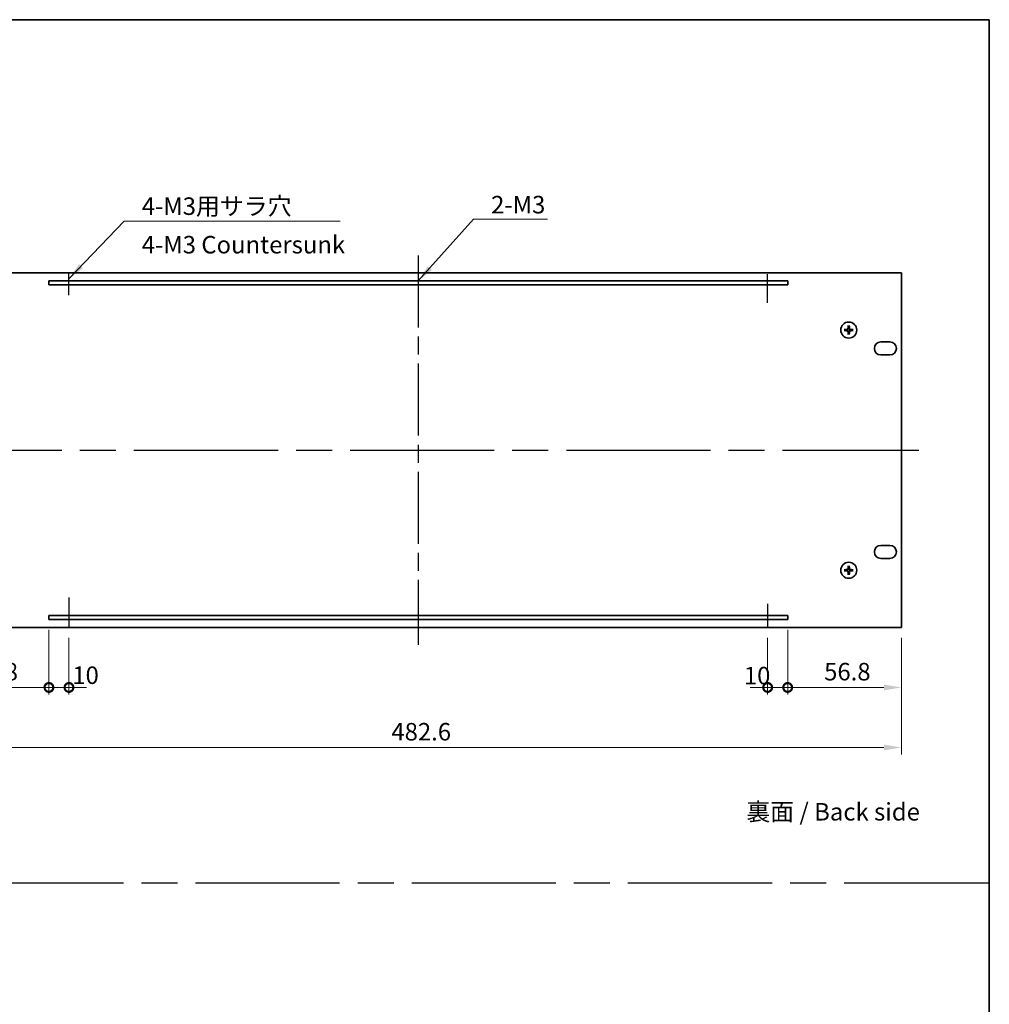
# Model space of a CAD drawing. Units: millimetres. Extents: x 87 to 11877, y 48 to 1874.
# Drawn here: x 5879 to 6363, y 540 to 1032 of the extents above; entities that cross this region are included whole.
import ezdxf

# ---------------------------------------------------------------- set-up
doc = ezdxf.new("R2010")
doc.units = ezdxf.units.MM
doc.header["$LTSCALE"] = 6
doc.linetypes.add('AM_ISO08W050', pattern=[18, 12, -1.5, 3, -1.5])
doc.layers.get('Defpoints').update_dxf_attribs({"lineweight": 25})
for name, color, linetype, lineweight in [('AM_7', 4, 'AM_ISO08W050', 25), ('Border (ISO)', 7, 'Continuous', 35), ('Dimension (ISO)', 7, 'Continuous', 18), ('Dimension (ISO) @ 1', 7, 'Continuous', 18), ('Symbol (ISO)', 7, 'Continuous', 18), ('Visible (ISO)', 7, 'Continuous', 35)]:
    doc.layers.add(name, color=color, linetype=linetype, lineweight=lineweight)
doc.styles.add('Note Text (TK)', font='txt')
doc.dimstyles.new('Default - Method 1b (TK)', dxfattribs={"dimscale": 6, "dimtxt": 2.5, "dimasz": 2.5, "dimexe": 1, "dimexo": 1.5, "dimgap": 1, "dimtad": 1, "dimtoh": 1, "dimrnd": 1e-08, "dimdsep": 46, "dimtxsty": 'Note Text (TK)', "dimcen": 0.09, "dimdle": 5, "dimclrd": 100, "dimclre": 100, "dimclrt": 7, "dimadec": 1, "dimazin": 1, "dimtfac": 1, "dimtmove": 0, "dimatfit": 3, "dimfxl": 0, "dimtolj": 1, "dimlwd": -1, "dimlwe": -1, "dimarcsym": 0})
doc.dimstyles.new('Default - Method 1b (TK)$7', dxfattribs={"dimscale": 3.5, "dimtxt": 2.5, "dimasz": 2.5, "dimexe": 1, "dimexo": 1.5, "dimgap": 1, "dimtad": 1, "dimtoh": 1, "dimrnd": 1e-08, "dimdsep": 46, "dimtxsty": 'Note Text (TK)', "dimcen": 0.09, "dimdle": 5, "dimclrd": 256, "dimclre": 100, "dimclrt": 7, "dimadec": 1, "dimazin": 1, "dimtfac": 1, "dimtmove": 0, "dimatfit": 3, "dimfxl": 0, "dimtolj": 1, "dimlwd": -1, "dimlwe": -1, "dimarcsym": 0})

# ---------------------------------------------------------------- blocks, each defined once
blk = doc.blocks.new('図面枠 tk図枠')
at = {"layer": 'Border (ISO)'}
for p, q in [((14.5, 289), (405.5, 289)), ((405.5, 289), (405.5, 8))]:
    blk.add_line(p, q, dxfattribs=at)
blk = doc.blocks.new('_DotSmall')
at = {"color": 0, "linetype": 'ByBlock', "const_width": 0.5}
blk.add_lwpolyline([(-0.0625, 0, 1), (0.0625, 0, 1)], format="xyb", close=True, dxfattribs=at)
blk = doc.blocks.new('*D83')
at = {"layer": 'Defpoints', "color": 0, "transparency": 16777216}
for p in [(5836.48, 728), (5893.28, 732), (5893.28, 698)]:
    blk.add_point(p, dxfattribs=at)
at = {"layer": 'Dimension (ISO)', "color": 100, "transparency": 16777216}
for p, q in [((5893.28, 726.75), (5893.28, 694.5)), ((5836.48, 722.75), (5836.48, 694.5)), ((5845.23, 698), (5893.28, 698))]:
    blk.add_line(p, q, dxfattribs=at)
blk.add_solid([(5845.23, 699.46), (5845.23, 696.54), (5836.48, 698)], dxfattribs=at)
at = {"layer": 'Dimension (ISO)', "color": 100, "transparency": 16777216, "xscale": 8.75, "yscale": 8.75, "zscale": 8.75}
blk.add_blockref('_DotSmall', (5893.28, 698), dxfattribs=at)
at = {"layer": 'Dimension (ISO)', "color": 7, "transparency": 16777216, "insert": (5854.63, 705.88), "char_height": 8.75, "attachment_point": 4, "style": 'Note Text (TK)'}
blk.add_mtext('\\A1;56.8', dxfattribs=at)
blk = doc.blocks.new('*D84')
at = {"layer": 'Defpoints', "color": 0, "transparency": 16777216}
for p in [(5893.28, 732), (5903.28, 728), (5903.28, 698)]:
    blk.add_point(p, dxfattribs=at)
at = {"layer": 'Dimension (ISO)', "color": 100, "transparency": 16777216}
for p, q in [((5893.28, 726.75), (5893.28, 694.5)), ((5903.28, 722.75), (5903.28, 694.5)), ((5893.28, 698), (5884.53, 698)), ((5893.28, 698), (5903.28, 698)), ((5903.28, 698), (5912.03, 698))]:
    blk.add_line(p, q, dxfattribs=at)
at = {"layer": 'Dimension (ISO)', "color": 100, "transparency": 16777216, "xscale": 8.75, "yscale": 8.75, "zscale": 8.75}
blk.add_blockref('_DotSmall', (5893.28, 698), dxfattribs=at)
at = {"layer": 'Dimension (ISO)', "color": 100, "transparency": 16777216, "xscale": 8.75, "yscale": 8.75, "zscale": 8.75, "rotation": 180}
blk.add_blockref('_DotSmall', (5903.28, 698), dxfattribs=at)
at = {"layer": 'Dimension (ISO)', "color": 7, "transparency": 16777216, "insert": (5904.96, 704.1), "char_height": 8.75, "attachment_point": 4, "style": 'Note Text (TK)'}
blk.add_mtext('\\A1;10', dxfattribs=at)
blk = doc.blocks.new('*D85')
at = {"layer": 'Defpoints', "color": 0, "transparency": 16777216}
for p in [(6252.28, 728), (6262.28, 732), (6262.28, 698)]:
    blk.add_point(p, dxfattribs=at)
at = {"layer": 'Dimension (ISO)', "color": 100, "transparency": 16777216}
for p, q in [((6262.28, 726.75), (6262.28, 694.5)), ((6252.28, 722.75), (6252.28, 694.5)), ((6252.28, 698), (6243.53, 698)), ((6252.28, 698), (6262.28, 698)), ((6262.28, 698), (6271.03, 698))]:
    blk.add_line(p, q, dxfattribs=at)
at = {"layer": 'Dimension (ISO)', "color": 100, "transparency": 16777216, "xscale": 8.75, "yscale": 8.75, "zscale": 8.75}
blk.add_blockref('_DotSmall', (6252.28, 698), dxfattribs=at)
at = {"layer": 'Dimension (ISO)', "color": 100, "transparency": 16777216, "xscale": 8.75, "yscale": 8.75, "zscale": 8.75, "rotation": 180}
blk.add_blockref('_DotSmall', (6262.28, 698), dxfattribs=at)
at = {"layer": 'Dimension (ISO)', "color": 7, "transparency": 16777216, "insert": (6240.39, 703.92), "char_height": 8.75, "attachment_point": 4, "style": 'Note Text (TK)'}
blk.add_mtext('\\A1;10', dxfattribs=at)
blk = doc.blocks.new('*D86')
at = {"layer": 'Defpoints', "color": 0, "transparency": 16777216}
for p in [(6262.28, 732), (6319.08, 728), (6319.08, 698)]:
    blk.add_point(p, dxfattribs=at)
at = {"layer": 'Dimension (ISO)', "color": 100, "transparency": 16777216}
for p, q in [((6262.28, 726.75), (6262.28, 694.5)), ((6319.08, 722.75), (6319.08, 694.5)), ((6262.28, 698), (6310.33, 698))]:
    blk.add_line(p, q, dxfattribs=at)
blk.add_solid([(6310.33, 699.46), (6310.33, 696.54), (6319.08, 698)], dxfattribs=at)
at = {"layer": 'Dimension (ISO)', "color": 100, "transparency": 16777216, "xscale": 8.75, "yscale": 8.75, "zscale": 8.75, "rotation": 180}
blk.add_blockref('_DotSmall', (6262.28, 698), dxfattribs=at)
at = {"layer": 'Dimension (ISO)', "color": 7, "transparency": 16777216, "insert": (6280.5, 705.88), "char_height": 8.75, "attachment_point": 4, "style": 'Note Text (TK)'}
blk.add_mtext('\\A1;56.8', dxfattribs=at)
blk = doc.blocks.new('*D88')
at = {"layer": 'Defpoints', "color": 0, "transparency": 16777216}
for p in [(5836.48, 728), (6319.08, 728), (6319.08, 668)]:
    blk.add_point(p, dxfattribs=at)
at = {"layer": 'Dimension (ISO)', "color": 100, "transparency": 16777216}
for p, q in [((5836.48, 722.75), (5836.48, 664.5)), ((6319.08, 722.75), (6319.08, 664.5)), ((5845.23, 668), (6310.33, 668))]:
    blk.add_line(p, q, dxfattribs=at)
for points in [[(5845.23, 669.46), (5845.23, 666.54), (5836.48, 668)], [(6310.33, 669.46), (6310.33, 666.54), (6319.08, 668)]]:
    blk.add_solid(points, dxfattribs=at)
at = {"layer": 'Dimension (ISO)', "color": 7, "transparency": 16777216, "insert": (6064.33, 675.88), "char_height": 8.75, "attachment_point": 4, "style": 'Note Text (TK)'}
blk.add_mtext('\\A1;482.6', dxfattribs=at)

msp = doc.modelspace()

# ---------------------------------------------------------------- linework, layer by layer
at = {"layer": 'AM_7', "ltscale": 0.5}
msp.add_line((6077.7801, 913.75), (6077.7801, 719.25), dxfattribs=at)
at = {"layer": 'AM_7', "ltscale": 0.2}
for p, q in [((6252.2801, 890.0153), (6252.2801, 905)), ((5903.2801, 893.953), (5903.2801, 904.5518)), ((5903.2801, 742.8955), (5903.2801, 728)), ((6252.2801, 739.7968), (6252.2801, 728))]:
    msp.add_line(p, q, dxfattribs=at)
at = {"layer": 'AM_7'}
for p, q in [((5827.7301, 816.5), (6327.8301, 816.5)), ((4994.5, 600.5), (6363, 600.5))]:
    msp.add_line(p, q, dxfattribs=at)
at = {"layer": 'Visible (ISO)'}
for p, q in [((6319.0801, 905), (5836.4801, 905)), ((6319.0801, 728), (6319.0801, 905)), ((5893.2801, 901), (5893.2801, 899)), ((6262.2801, 901), (5893.2801, 901)), ((6262.2801, 899), (6262.2801, 901)), ((5893.2801, 899), (6262.2801, 899)), ((6291.2937, 876.7118), (6290.7264, 876.7832)), ((6290.7264, 876.2168), (6291.2937, 876.2882)), ((6292.4969, 878.5537), (6292.5683, 877.9864)), ((6292.9919, 877.9864), (6293.0633, 878.5537)), ((6294.8338, 876.7832), (6294.2665, 876.7118)), ((6294.2665, 876.2882), (6294.8338, 876.2168)), ((6292.5683, 875.0136), (6292.4969, 874.4463)), ((6293.0633, 874.4463), (6292.9919, 875.0136)), ((6308.8301, 870.55), (6313.3301, 870.55)), ((6313.3301, 864.05), (6308.8301, 864.05)), ((6308.8301, 768.95), (6313.3301, 768.95)), ((6313.3301, 762.45), (6308.8301, 762.45)), ((6292.4969, 758.5537), (6292.5683, 757.9864)), ((6292.9919, 757.9864), (6293.0633, 758.5537)), ((6291.2937, 756.7118), (6290.7264, 756.7832)), ((6290.7264, 756.2168), (6291.2937, 756.2882)), ((6292.5683, 755.0136), (6292.4969, 754.4463)), ((6293.0633, 754.4463), (6292.9919, 755.0136)), ((6294.8338, 756.7832), (6294.2665, 756.7118)), ((6294.2665, 756.2882), (6294.8338, 756.2168)), ((5893.2801, 734), (5893.2801, 732)), ((6262.2801, 734), (5893.2801, 734)), ((6262.2801, 732), (6262.2801, 734)), ((5836.4801, 728), (6319.0801, 728)), ((5893.2801, 732), (6262.2801, 732))]:
    msp.add_line(p, q, dxfattribs=at)
for centre in [(6292.7801, 876.5), (6292.7801, 756.5)]:
    msp.add_circle(centre, 4, dxfattribs=at)
for centre, radius, start, end in [((6292.7801, 876.5), 1.5014, 171.889702, 188.110298), ((6292.7801, 876.5), 1.5014, 81.889702, 98.110298), ((6292.7801, 876.5), 1.5014, 351.889702, 8.110298), ((6292.7801, 876.5), 1.5014, 261.889702, 278.110298), ((6308.8301, 867.3), 3.25, 90, 270), ((6313.3301, 867.3), 3.25, 270, 90), ((6308.8301, 765.7), 3.25, 90, 270), ((6313.3301, 765.7), 3.25, 270, 90), ((6292.7801, 756.5), 1.5014, 81.889702, 98.110298), ((6292.7801, 756.5), 1.5014, 171.889702, 188.110298), ((6292.7801, 756.5), 1.5014, 261.889702, 278.110298), ((6292.7801, 756.5), 1.5014, 351.889702, 8.110298)]:
    msp.add_arc(centre, radius, start, end, dxfattribs=at)
for centre, major_axis, start_param, end_param in [((6292.7872, 876.3604), (-6.49, -0.3328), 4.81751795, 5.05650225), ((6292.7872, 876.6396), (6.49, -0.3328), 4.36827571, 4.60726001), ((6292.9197, 876.4928), (-0.3328, -6.49), 4.36827571, 4.60726001), ((6292.9197, 876.5072), (0.3328, -6.49), 4.81751795, 5.05650225), ((6292.6405, 876.4928), (-0.3328, 6.49), 4.81751795, 5.05650225), ((6292.6405, 876.5072), (0.3328, 6.49), 4.36827571, 4.60726001), ((6292.7729, 876.3604), (-6.49, 0.3328), 4.36827571, 4.60726001), ((6292.7729, 876.6396), (6.49, 0.3328), 4.81751795, 5.05650225), ((6292.9197, 756.4928), (-0.3328, -6.49), 4.36827571, 4.60726001), ((6292.6405, 756.4928), (-0.3328, 6.49), 4.81751795, 5.05650225), ((6292.7872, 756.3604), (-6.49, -0.3328), 4.81751795, 5.05650225), ((6292.7872, 756.6396), (6.49, -0.3328), 4.36827571, 4.60726001), ((6292.9197, 756.5072), (0.3328, -6.49), 4.81751795, 5.05650225), ((6292.6405, 756.5072), (0.3328, 6.49), 4.36827571, 4.60726001), ((6292.7729, 756.3604), (-6.49, 0.3328), 4.36827571, 4.60726001), ((6292.7729, 756.6396), (6.49, 0.3328), 4.81751795, 5.05650225)]:
    msp.add_ellipse(centre, major_axis=major_axis, ratio=0.08715574, start_param=start_param, end_param=end_param, dxfattribs=at)
for points, knots in [([(6290.5705, 876.7806), (6290.584, 876.7817), (6290.6, 876.7828), (6290.6296, 876.7843), (6290.648, 876.7849), (6290.6768, 876.7853), (6290.6923, 876.7852), (6290.712, 876.7845), (6290.7205, 876.7839), (6290.7264, 876.7832)], [0.0145600729, 0.0145600729, 0.0145600729, 0.0145600729, 0.0187226824, 0.0187226824, 0.0234298311, 0.0234298311, 0.0280690561, 0.0280690561, 0.0318102328, 0.0318102328, 0.0318102328, 0.0318102328]), ([(6290.7264, 876.2168), (6290.7205, 876.2161), (6290.712, 876.2155), (6290.6923, 876.2148), (6290.6768, 876.2147), (6290.648, 876.2151), (6290.6296, 876.2157), (6290.6, 876.2172), (6290.584, 876.2183), (6290.5705, 876.2194)], [0.0427285001, 0.0427285001, 0.0427285001, 0.0427285001, 0.0464696768, 0.0464696768, 0.0511089018, 0.0511089018, 0.0558160505, 0.0558160505, 0.05997866, 0.05997866, 0.05997866, 0.05997866]), ([(6292.3921, 877.2027), (6292.3896, 877.1613), (6292.3788, 877.1176), (6292.3405, 877.0378), (6292.3131, 877.0019), (6292.2512, 876.946), (6292.2126, 876.9223), (6292.1406, 876.8963), (6292.1086, 876.8899), (6292.0774, 876.888)], [0, 0, 0, 0, 0.0125039067, 0.0125039067, 0.0250078135, 0.0250078135, 0.0375277995, 0.0375277995, 0.0466766392, 0.0466766392, 0.0466766392, 0.0466766392]), ([(6292.0774, 876.112), (6292.1187, 876.1095), (6292.1625, 876.0987), (6292.2422, 876.0605), (6292.2781, 876.033), (6292.3341, 875.9712), (6292.3578, 875.9326), (6292.3838, 875.8606), (6292.3902, 875.8285), (6292.3921, 875.7973)], [0, 0, 0, 0, 0.0124997785, 0.0124997785, 0.0249995571, 0.0249995571, 0.0375236714, 0.0375236714, 0.0466766062, 0.0466766062, 0.0466766062, 0.0466766062]), ([(6292.5637, 877.1939), (6292.5634, 877.1497), (6292.5569, 877.1052), (6292.5355, 877.0289), (6292.5202, 876.9907), (6292.4787, 876.9184), (6292.4524, 876.8843), (6292.3958, 876.8277), (6292.3617, 876.8014), (6292.2894, 876.7599), (6292.2512, 876.7445), (6292.1749, 876.7232), (6292.1304, 876.7167), (6292.0862, 876.7164)], [0.2229562709, 0.2229562709, 0.2229562709, 0.2229562709, 0.2366879527, 0.2366879527, 0.2486991176, 0.2486991176, 0.2607102824, 0.2607102824, 0.2727214473, 0.2727214473, 0.2847326122, 0.2847326122, 0.298464294, 0.298464294, 0.298464294, 0.298464294]), ([(6292.0862, 876.2836), (6292.1304, 876.2833), (6292.1749, 876.2768), (6292.2512, 876.2555), (6292.2894, 876.2401), (6292.3617, 876.1986), (6292.3958, 876.1723), (6292.4524, 876.1157), (6292.4787, 876.0816), (6292.5202, 876.0093), (6292.5355, 875.9711), (6292.5569, 875.8948), (6292.5634, 875.8503), (6292.5637, 875.8061)], [0.2229562709, 0.2229562709, 0.2229562709, 0.2229562709, 0.2366879527, 0.2366879527, 0.2486991176, 0.2486991176, 0.2607102824, 0.2607102824, 0.2727214473, 0.2727214473, 0.2847326122, 0.2847326122, 0.298464294, 0.298464294, 0.298464294, 0.298464294]), ([(6292.4969, 878.5537), (6292.4962, 878.5595), (6292.4956, 878.5681), (6292.4949, 878.5878), (6292.4947, 878.6033), (6292.4952, 878.6321), (6292.4958, 878.6505), (6292.4973, 878.68), (6292.4984, 878.6961), (6292.4995, 878.7096)], [0.0427285001, 0.0427285001, 0.0427285001, 0.0427285001, 0.0464696768, 0.0464696768, 0.0511089018, 0.0511089018, 0.0558160505, 0.0558160505, 0.05997866, 0.05997866, 0.05997866, 0.05997866]), ([(6293.474, 876.7164), (6293.4297, 876.7167), (6293.3852, 876.7232), (6293.309, 876.7445), (6293.2707, 876.7599), (6293.1984, 876.8014), (6293.1644, 876.8277), (6293.1078, 876.8843), (6293.0815, 876.9184), (6293.04, 876.9907), (6293.0246, 877.0289), (6293.0033, 877.1052), (6292.9968, 877.1497), (6292.9965, 877.1939)], [0.2229562709, 0.2229562709, 0.2229562709, 0.2229562709, 0.2366879527, 0.2366879527, 0.2486991176, 0.2486991176, 0.2607102824, 0.2607102824, 0.2727214473, 0.2727214473, 0.2847326122, 0.2847326122, 0.298464294, 0.298464294, 0.298464294, 0.298464294]), ([(6292.9965, 875.8061), (6292.9968, 875.8503), (6293.0033, 875.8948), (6293.0246, 875.9711), (6293.04, 876.0093), (6293.0815, 876.0816), (6293.1078, 876.1157), (6293.1644, 876.1723), (6293.1984, 876.1986), (6293.2707, 876.2401), (6293.309, 876.2555), (6293.3852, 876.2768), (6293.4297, 876.2833), (6293.474, 876.2836)], [0.2229562709, 0.2229562709, 0.2229562709, 0.2229562709, 0.2366879527, 0.2366879527, 0.2486991176, 0.2486991176, 0.2607102824, 0.2607102824, 0.2727214473, 0.2727214473, 0.2847326122, 0.2847326122, 0.298464294, 0.298464294, 0.298464294, 0.298464294]), ([(6293.0607, 878.7096), (6293.0618, 878.6961), (6293.0628, 878.68), (6293.0643, 878.6505), (6293.065, 878.6321), (6293.0654, 878.6033), (6293.0653, 878.5878), (6293.0646, 878.5681), (6293.064, 878.5595), (6293.0633, 878.5537)], [0.0145600729, 0.0145600729, 0.0145600729, 0.0145600729, 0.0187226824, 0.0187226824, 0.0234298311, 0.0234298311, 0.0280690561, 0.0280690561, 0.0318102328, 0.0318102328, 0.0318102328, 0.0318102328]), ([(6293.4828, 876.888), (6293.4414, 876.8905), (6293.3977, 876.9013), (6293.318, 876.9395), (6293.282, 876.967), (6293.2261, 877.0288), (6293.2024, 877.0674), (6293.1764, 877.1394), (6293.1699, 877.1715), (6293.168, 877.2027)], [0, 0, 0, 0, 0.0124997785, 0.0124997785, 0.0249995571, 0.0249995571, 0.0375236714, 0.0375236714, 0.0466766062, 0.0466766062, 0.0466766062, 0.0466766062]), ([(6293.168, 875.7973), (6293.1705, 875.8387), (6293.1814, 875.8824), (6293.2196, 875.9622), (6293.2471, 875.9981), (6293.309, 876.054), (6293.3475, 876.0777), (6293.4195, 876.1037), (6293.4516, 876.1101), (6293.4828, 876.112)], [0, 0, 0, 0, 0.0125039067, 0.0125039067, 0.0250078135, 0.0250078135, 0.0375277995, 0.0375277995, 0.0466766392, 0.0466766392, 0.0466766392, 0.0466766392]), ([(6294.8338, 876.7832), (6294.8396, 876.7839), (6294.8481, 876.7845), (6294.8679, 876.7852), (6294.8833, 876.7853), (6294.9121, 876.7849), (6294.9306, 876.7843), (6294.9601, 876.7828), (6294.9762, 876.7817), (6294.9897, 876.7806)], [0.0427285001, 0.0427285001, 0.0427285001, 0.0427285001, 0.0464696768, 0.0464696768, 0.0511089018, 0.0511089018, 0.0558160505, 0.0558160505, 0.05997866, 0.05997866, 0.05997866, 0.05997866]), ([(6294.9897, 876.2194), (6294.9762, 876.2183), (6294.9601, 876.2172), (6294.9306, 876.2157), (6294.9121, 876.2151), (6294.8833, 876.2147), (6294.8679, 876.2148), (6294.8481, 876.2155), (6294.8396, 876.2161), (6294.8338, 876.2168)], [0.0145600729, 0.0145600729, 0.0145600729, 0.0145600729, 0.0187226824, 0.0187226824, 0.0234298311, 0.0234298311, 0.0280690561, 0.0280690561, 0.0318102328, 0.0318102328, 0.0318102328, 0.0318102328]), ([(6292.4995, 874.2904), (6292.4984, 874.3039), (6292.4973, 874.32), (6292.4958, 874.3495), (6292.4952, 874.3679), (6292.4947, 874.3967), (6292.4949, 874.4122), (6292.4956, 874.4319), (6292.4962, 874.4405), (6292.4969, 874.4463)], [0.0145600729, 0.0145600729, 0.0145600729, 0.0145600729, 0.0187226824, 0.0187226824, 0.0234298311, 0.0234298311, 0.0280690561, 0.0280690561, 0.0318102328, 0.0318102328, 0.0318102328, 0.0318102328]), ([(6293.0633, 874.4463), (6293.064, 874.4405), (6293.0646, 874.4319), (6293.0653, 874.4122), (6293.0654, 874.3967), (6293.065, 874.3679), (6293.0643, 874.3495), (6293.0628, 874.32), (6293.0618, 874.3039), (6293.0607, 874.2904)], [0.0427285001, 0.0427285001, 0.0427285001, 0.0427285001, 0.0464696768, 0.0464696768, 0.0511089018, 0.0511089018, 0.0558160505, 0.0558160505, 0.05997866, 0.05997866, 0.05997866, 0.05997866]), ([(6292.4969, 758.5537), (6292.4962, 758.5595), (6292.4956, 758.5681), (6292.4949, 758.5878), (6292.4947, 758.6033), (6292.4952, 758.6321), (6292.4958, 758.6505), (6292.4973, 758.68), (6292.4984, 758.6961), (6292.4995, 758.7096)], [0.0427285001, 0.0427285001, 0.0427285001, 0.0427285001, 0.0464696768, 0.0464696768, 0.0511089018, 0.0511089018, 0.0558160505, 0.0558160505, 0.05997866, 0.05997866, 0.05997866, 0.05997866]), ([(6293.0607, 758.7096), (6293.0618, 758.6961), (6293.0628, 758.68), (6293.0643, 758.6505), (6293.065, 758.6321), (6293.0654, 758.6033), (6293.0653, 758.5878), (6293.0646, 758.5681), (6293.064, 758.5595), (6293.0633, 758.5537)], [0.0145600729, 0.0145600729, 0.0145600729, 0.0145600729, 0.0187226824, 0.0187226824, 0.0234298311, 0.0234298311, 0.0280690561, 0.0280690561, 0.0318102328, 0.0318102328, 0.0318102328, 0.0318102328]), ([(6290.5705, 756.7806), (6290.584, 756.7817), (6290.6, 756.7828), (6290.6296, 756.7843), (6290.648, 756.7849), (6290.6768, 756.7853), (6290.6923, 756.7852), (6290.712, 756.7845), (6290.7205, 756.7839), (6290.7264, 756.7832)], [0.0145600729, 0.0145600729, 0.0145600729, 0.0145600729, 0.0187226824, 0.0187226824, 0.0234298311, 0.0234298311, 0.0280690561, 0.0280690561, 0.0318102328, 0.0318102328, 0.0318102328, 0.0318102328]), ([(6290.7264, 756.2168), (6290.7205, 756.2161), (6290.712, 756.2155), (6290.6923, 756.2148), (6290.6768, 756.2147), (6290.648, 756.2151), (6290.6296, 756.2157), (6290.6, 756.2172), (6290.584, 756.2183), (6290.5705, 756.2194)], [0.0427285001, 0.0427285001, 0.0427285001, 0.0427285001, 0.0464696768, 0.0464696768, 0.0511089018, 0.0511089018, 0.0558160505, 0.0558160505, 0.05997866, 0.05997866, 0.05997866, 0.05997866]), ([(6292.3921, 757.2027), (6292.3896, 757.1613), (6292.3788, 757.1176), (6292.3405, 757.0378), (6292.3131, 757.0019), (6292.2512, 756.946), (6292.2126, 756.9223), (6292.1406, 756.8963), (6292.1086, 756.8899), (6292.0774, 756.888)], [0, 0, 0, 0, 0.0125039067, 0.0125039067, 0.0250078135, 0.0250078135, 0.0375277995, 0.0375277995, 0.0466766392, 0.0466766392, 0.0466766392, 0.0466766392]), ([(6292.0774, 756.112), (6292.1187, 756.1095), (6292.1625, 756.0987), (6292.2422, 756.0605), (6292.2781, 756.033), (6292.3341, 755.9712), (6292.3578, 755.9326), (6292.3838, 755.8606), (6292.3902, 755.8285), (6292.3921, 755.7973)], [0, 0, 0, 0, 0.0124997785, 0.0124997785, 0.0249995571, 0.0249995571, 0.0375236714, 0.0375236714, 0.0466766062, 0.0466766062, 0.0466766062, 0.0466766062]), ([(6292.5637, 757.1939), (6292.5634, 757.1497), (6292.5569, 757.1052), (6292.5355, 757.0289), (6292.5202, 756.9907), (6292.4787, 756.9184), (6292.4524, 756.8843), (6292.3958, 756.8277), (6292.3617, 756.8014), (6292.2894, 756.7599), (6292.2512, 756.7445), (6292.1749, 756.7232), (6292.1304, 756.7167), (6292.0862, 756.7164)], [0.2229562709, 0.2229562709, 0.2229562709, 0.2229562709, 0.2366879527, 0.2366879527, 0.2486991176, 0.2486991176, 0.2607102824, 0.2607102824, 0.2727214473, 0.2727214473, 0.2847326122, 0.2847326122, 0.298464294, 0.298464294, 0.298464294, 0.298464294]), ([(6292.0862, 756.2836), (6292.1304, 756.2833), (6292.1749, 756.2768), (6292.2512, 756.2555), (6292.2894, 756.2401), (6292.3617, 756.1986), (6292.3958, 756.1723), (6292.4524, 756.1157), (6292.4787, 756.0816), (6292.5202, 756.0093), (6292.5355, 755.9711), (6292.5569, 755.8948), (6292.5634, 755.8503), (6292.5637, 755.8061)], [0.2229562709, 0.2229562709, 0.2229562709, 0.2229562709, 0.2366879527, 0.2366879527, 0.2486991176, 0.2486991176, 0.2607102824, 0.2607102824, 0.2727214473, 0.2727214473, 0.2847326122, 0.2847326122, 0.298464294, 0.298464294, 0.298464294, 0.298464294]), ([(6292.4995, 754.2904), (6292.4984, 754.3039), (6292.4973, 754.32), (6292.4958, 754.3495), (6292.4952, 754.3679), (6292.4947, 754.3967), (6292.4949, 754.4122), (6292.4956, 754.4319), (6292.4962, 754.4405), (6292.4969, 754.4463)], [0.0145600729, 0.0145600729, 0.0145600729, 0.0145600729, 0.0187226824, 0.0187226824, 0.0234298311, 0.0234298311, 0.0280690561, 0.0280690561, 0.0318102328, 0.0318102328, 0.0318102328, 0.0318102328]), ([(6293.474, 756.7164), (6293.4297, 756.7167), (6293.3852, 756.7232), (6293.309, 756.7445), (6293.2707, 756.7599), (6293.1984, 756.8014), (6293.1644, 756.8277), (6293.1078, 756.8843), (6293.0815, 756.9184), (6293.04, 756.9907), (6293.0246, 757.0289), (6293.0033, 757.1052), (6292.9968, 757.1497), (6292.9965, 757.1939)], [0.2229562709, 0.2229562709, 0.2229562709, 0.2229562709, 0.2366879527, 0.2366879527, 0.2486991176, 0.2486991176, 0.2607102824, 0.2607102824, 0.2727214473, 0.2727214473, 0.2847326122, 0.2847326122, 0.298464294, 0.298464294, 0.298464294, 0.298464294]), ([(6292.9965, 755.8061), (6292.9968, 755.8503), (6293.0033, 755.8948), (6293.0246, 755.9711), (6293.04, 756.0093), (6293.0815, 756.0816), (6293.1078, 756.1157), (6293.1644, 756.1723), (6293.1984, 756.1986), (6293.2707, 756.2401), (6293.309, 756.2555), (6293.3852, 756.2768), (6293.4297, 756.2833), (6293.474, 756.2836)], [0.2229562709, 0.2229562709, 0.2229562709, 0.2229562709, 0.2366879527, 0.2366879527, 0.2486991176, 0.2486991176, 0.2607102824, 0.2607102824, 0.2727214473, 0.2727214473, 0.2847326122, 0.2847326122, 0.298464294, 0.298464294, 0.298464294, 0.298464294]), ([(6293.0633, 754.4463), (6293.064, 754.4405), (6293.0646, 754.4319), (6293.0653, 754.4122), (6293.0654, 754.3967), (6293.065, 754.3679), (6293.0643, 754.3495), (6293.0628, 754.32), (6293.0618, 754.3039), (6293.0607, 754.2904)], [0.0427285001, 0.0427285001, 0.0427285001, 0.0427285001, 0.0464696768, 0.0464696768, 0.0511089018, 0.0511089018, 0.0558160505, 0.0558160505, 0.05997866, 0.05997866, 0.05997866, 0.05997866]), ([(6293.4828, 756.888), (6293.4414, 756.8905), (6293.3977, 756.9013), (6293.318, 756.9395), (6293.282, 756.967), (6293.2261, 757.0288), (6293.2024, 757.0674), (6293.1764, 757.1394), (6293.1699, 757.1715), (6293.168, 757.2027)], [0, 0, 0, 0, 0.0124997785, 0.0124997785, 0.0249995571, 0.0249995571, 0.0375236714, 0.0375236714, 0.0466766062, 0.0466766062, 0.0466766062, 0.0466766062]), ([(6293.168, 755.7973), (6293.1705, 755.8387), (6293.1814, 755.8824), (6293.2196, 755.9622), (6293.2471, 755.9981), (6293.309, 756.054), (6293.3475, 756.0777), (6293.4195, 756.1037), (6293.4516, 756.1101), (6293.4828, 756.112)], [0, 0, 0, 0, 0.0125039067, 0.0125039067, 0.0250078135, 0.0250078135, 0.0375277995, 0.0375277995, 0.0466766392, 0.0466766392, 0.0466766392, 0.0466766392]), ([(6294.8338, 756.7832), (6294.8396, 756.7839), (6294.8481, 756.7845), (6294.8679, 756.7852), (6294.8833, 756.7853), (6294.9121, 756.7849), (6294.9306, 756.7843), (6294.9601, 756.7828), (6294.9762, 756.7817), (6294.9897, 756.7806)], [0.0427285001, 0.0427285001, 0.0427285001, 0.0427285001, 0.0464696768, 0.0464696768, 0.0511089018, 0.0511089018, 0.0558160505, 0.0558160505, 0.05997866, 0.05997866, 0.05997866, 0.05997866]), ([(6294.9897, 756.2194), (6294.9762, 756.2183), (6294.9601, 756.2172), (6294.9306, 756.2157), (6294.9121, 756.2151), (6294.8833, 756.2147), (6294.8679, 756.2148), (6294.8481, 756.2155), (6294.8396, 756.2161), (6294.8338, 756.2168)], [0.0145600729, 0.0145600729, 0.0145600729, 0.0145600729, 0.0187226824, 0.0187226824, 0.0234298311, 0.0234298311, 0.0280690561, 0.0280690561, 0.0318102328, 0.0318102328, 0.0318102328, 0.0318102328])]:
    msp.add_open_spline(points, degree=3, knots=knots, dxfattribs=at)
for points, weights in [([(6292.0862, 876.7164), (6291.8289, 876.7146), (6291.2937, 876.7118)], [1.8284082018, 1.44873413118, 1]), ([(6291.2937, 876.2882), (6291.8289, 876.2854), (6292.0862, 876.2836)], [1, 1.44873413118, 1.8284082018]), ([(6292.5683, 877.9864), (6292.5655, 877.4511), (6292.5637, 877.1939)], [1, 1.44873413118, 1.8284082018]), ([(6292.5637, 875.8061), (6292.5655, 875.5489), (6292.5683, 875.0136)], [1.8284082018, 1.44873413118, 1]), ([(6292.9965, 877.1939), (6292.9947, 877.4511), (6292.9919, 877.9864)], [1.8284082018, 1.44873413118, 1]), ([(6292.9919, 875.0136), (6292.9947, 875.5489), (6292.9965, 875.8061)], [1, 1.44873413118, 1.8284082018]), ([(6294.2665, 876.7118), (6293.7312, 876.7146), (6293.474, 876.7164)], [1, 1.44873413118, 1.8284082018]), ([(6293.474, 876.2836), (6293.7312, 876.2854), (6294.2665, 876.2882)], [1.8284082018, 1.44873413118, 1]), ([(6292.5683, 757.9864), (6292.5655, 757.4511), (6292.5637, 757.1939)], [1, 1.44873413118, 1.8284082018]), ([(6292.9965, 757.1939), (6292.9947, 757.4511), (6292.9919, 757.9864)], [1.8284082018, 1.44873413118, 1]), ([(6292.0862, 756.7164), (6291.8289, 756.7146), (6291.2937, 756.7118)], [1.8284082018, 1.44873413118, 1]), ([(6291.2937, 756.2882), (6291.8289, 756.2854), (6292.0862, 756.2836)], [1, 1.44873413118, 1.8284082018]), ([(6292.5637, 755.8061), (6292.5655, 755.5489), (6292.5683, 755.0136)], [1.8284082018, 1.44873413118, 1]), ([(6292.9919, 755.0136), (6292.9947, 755.5489), (6292.9965, 755.8061)], [1, 1.44873413118, 1.8284082018]), ([(6294.2665, 756.7118), (6293.7312, 756.7146), (6293.474, 756.7164)], [1, 1.44873413118, 1.8284082018]), ([(6293.474, 756.2836), (6293.7312, 756.2854), (6294.2665, 756.2882)], [1.8284082018, 1.44873413118, 1])]:
    msp.add_rational_spline(points, weights, degree=2, dxfattribs=at)

# ---------------------------------------------------------------- block references
at = {"xscale": 3.5, "yscale": 3.5, "zscale": 3.5}
msp.add_blockref('図面枠 tk図枠', (4943.75, 20), dxfattribs=at)

# ---------------------------------------------------------------- texts
at = {"layer": 'Symbol (ISO)', "color": 7, "char_height": 8.75, "style": 'Note Text (TK)'}
for s, insert, width, attachment_point, line_spacing_factor in [('{\\fSegoe UI|b0|i0;\\H8.7500;4-M3用サラ穴\\fＭＳ Ｐゴシック|b0|i0;\\H8.7500;\\P\\fＭＳ Ｐゴシック|b0|i0;\\H8.7500;4-M3 Countersunk}', (5939.6465, 942.7469), 102.697369, 1, 1.319168), ('{\\fSegoe UI|b0|i0;\\H8.7500;2-M3}', (6114.1465, 943.4973), 29.699676, 1, 1.5), ('{\\fＭＳ Ｐゴシック|b0|i0;裏面 / Back side}', (6241.6128, 635.9087), 93.742691, 4, 1.5)]:
    msp.add_mtext(s, dxfattribs=dict(at, insert=insert, width=width, attachment_point=attachment_point, line_spacing_factor=line_spacing_factor))

# ---------------------------------------------------------------- dimensions: what is measured, and where the dimension line sits
at = {"layer": 'Dimension (ISO) @ 1', "color": 100, "true_color": 0x00ff3f}
for base, p1, p2, override, picture, middle in [((5893.2801, 698), (5836.4801, 728), (5893.2801, 732), {"dimscale": 1, "dimtxt": 8.75, "dimasz": 8.75, "dimexe": 3.5, "dimexo": 5.25, "dimgap": 3.5, "dimtoh": 0, "dimblk2": 'DotSmall', "dimsah": 1, "dimcen": 0.315, "dimdle": 0, "dimtix": 0, "dimtofl": 0, "dimtmove": 0, "dimatfit": 1}, '*D83', (5864.8451, 698)), ((6319.0801, 668), (5836.4801, 728), (6319.0801, 728), {"dimscale": 1, "dimtxt": 8.75, "dimasz": 8.75, "dimexe": 3.5, "dimexo": 5.25, "dimgap": 3.5, "dimtoh": 0, "dimcen": 0.315, "dimtix": 0, "dimtofl": 0, "dimtmove": 0, "dimatfit": 1}, '*D88', (6077.7801, 668)), ((5903.2801, 698), (5893.2801, 732), (5903.2801, 728), {"dimscale": 1, "dimtxt": 8.75, "dimasz": 8.75, "dimexe": 3.5, "dimexo": 5.25, "dimgap": 3.5, "dimtoh": 0, "dimblk1": 'DotSmall', "dimblk2": 'DotSmall', "dimsah": 1, "dimcen": 0.315, "dimdle": 0, "dimtix": 0, "dimtofl": 1, "dimtmove": 1, "dimatfit": 1}, '*D84', (5910.4248, 696.223)), ((6262.2801, 698), (6252.2801, 728), (6262.2801, 732), {"dimscale": 1, "dimtxt": 8.75, "dimasz": 8.75, "dimexe": 3.5, "dimexo": 5.25, "dimgap": 3.5, "dimtoh": 0, "dimblk1": 'DotSmall', "dimblk2": 'DotSmall', "dimsah": 1, "dimcen": 0.315, "dimdle": 0, "dimtix": 0, "dimtofl": 1, "dimtmove": 1, "dimatfit": 1}, '*D85', (6245.8599, 696.0463)), ((6319.0801, 698), (6262.2801, 732), (6319.0801, 728), {"dimscale": 1, "dimtxt": 8.75, "dimasz": 8.75, "dimexe": 3.5, "dimexo": 5.25, "dimgap": 3.5, "dimtoh": 0, "dimblk1": 'DotSmall', "dimsah": 1, "dimcen": 0.315, "dimdle": 0, "dimtix": 0, "dimtofl": 0, "dimtmove": 0, "dimatfit": 1}, '*D86', (6290.7151, 698))]:
    dim = msp.add_linear_dim(base=base, p1=p1, p2=p2, angle=180, dimstyle='Default - Method 1b (TK)', override=override, dxfattribs=at)
    dim.commit()
    dim.dimension.update_dxf_attribs({"geometry": picture, "text_midpoint": middle, "dimtype": 128})

# ---------------------------------------------------------------- leaders
at = {"layer": 'Symbol (ISO)', "color": 100, "true_color": 0x00ff40, "annotation_type": 0, "has_hookline": 1, "hookline_direction": 0}
for points, text_width in [([(5903.2801, 902.0597), (5930.8965, 930.8219), (5939.6465, 930.8219)], 99.1832), ([(6077.7801, 901), (6105.3965, 931.8319), (6114.1465, 931.8319)], 28.105)]:
    msp.add_leader(points, dimstyle='Default - Method 1b (TK)$7', override={"dimgap": 0, "dimtad": 1}, dxfattribs=dict(at, text_width=text_width))

doc.saveas('drawing.dxf')
